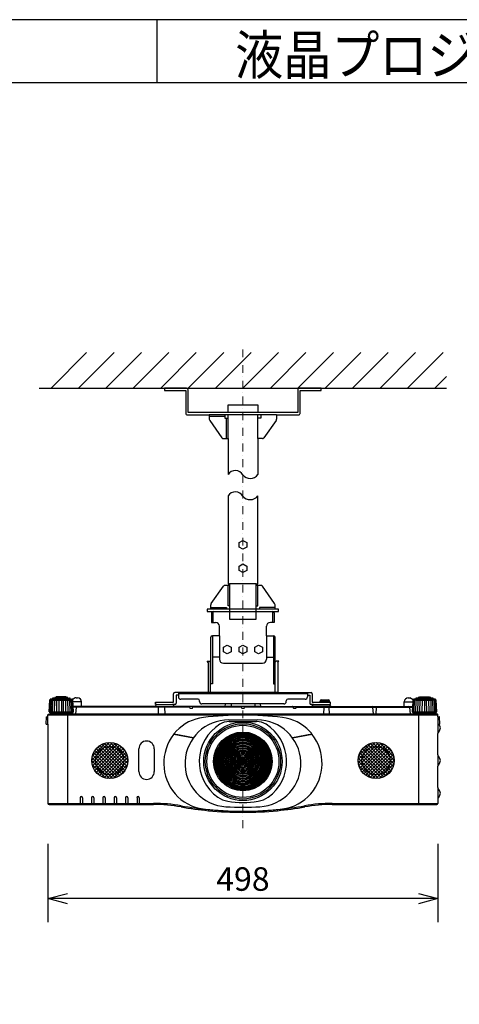
# Model space of a CAD drawing. Extents: x 1000 to 27000, y 2500 to 40000.
# Drawn here: x 14250 to 19862, y 27445 to 40000 of the extents above; entities that cross this region are included whole.
import ezdxf
from ezdxf.enums import TextEntityAlignment as Align

# ---------------------------------------------------------------- set-up
doc = ezdxf.new("R2010")
doc.units = 0
doc.header["$LTSCALE"] = 400
doc.header["$MEASUREMENT"] = 0
doc.linetypes.add('DASHDOT', pattern=[1, 0.5, -0.25, 0, -0.25])
doc.layers.get('0').update_dxf_attribs({"linetype": 'CONTINUOUS'})
for name, color, linetype in [('MOJI', 7, 'CONTINUOUS'), ('SUGATA', 7, 'CONTINUOUS'), ('SUNPO', 1, 'CONTINUOUS'), ('WAKU', 4, 'CONTINUOUS')]:
    doc.layers.add(name, color=color, linetype=linetype)
doc.layers.add('THUSIN', color=7, linetype='CONTINUOUS', lineweight=9)
doc.styles.get("Standard").update_dxf_attribs({"font": 'SIMPLEX', "bigfont": 'BIGFONT'})
pattern_1 = [(225, (15166.17, -18998.802), (21.213203, -21.213203), []), (315, (15166.17, -18998.802), (21.213203, 21.213203), [])]

# ---------------------------------------------------------------- blocks, each defined once
blk = doc.blocks.new('C11_CP-X8160J_304H_SET_ML-703')
at = {"layer": 'SUGATA'}
h = blk.add_hatch(dxfattribs=at)
h.set_pattern_fill('_USER', color=1, scale=30, angle=225, style=0, double=1, pattern_type=0)
h.set_pattern_definition(pattern_1)
h.paths.add_polyline_path([(-370, -8647, 1), (-830, -8647, 1)])
h = blk.add_hatch(dxfattribs=at)
h.set_pattern_fill('_USER', color=1, scale=30, angle=225, style=0, double=1, pattern_type=0)
h.set_pattern_definition(pattern_1)
h.paths.add_polyline_path([(3030, -8647, 1), (2570, -8647, 1)])
at = {"layer": 'SUGATA', "color": 1, "linetype": 'Continuous'}
for p, q in [((-1350, -3900), (-895, -3445)), ((-1000, -3900), (-545, -3445)), ((-650, -3900), (-195, -3445)), ((-300, -3900), (155, -3445)), ((50, -3900), (505, -3445)), ((400, -3900), (855, -3445)), ((750, -3900), (1205, -3445)), ((1100, -3900), (1555, -3445)), ((1450, -3900), (1905, -3445)), ((1800, -3900), (2255, -3445)), ((2150, -3900), (2605, -3445)), ((2500, -3900), (2955, -3445)), ((2850, -3900), (3305, -3445)), ((3200, -3900), (3655, -3445)), ((3550, -3900), (3700, -3750))]:
    blk.add_line(p, q, dxfattribs=at)
at = {"layer": 'SUGATA', "color": 3, "linetype": 'Continuous'}
for p, q in [((-1500, -3900), (3700, -3900)), ((1530, -4240), (670, -4240)), ((870, -4260), (670, -4260)), ((1290, -4210), (910, -4210)), ((910, -4540), (910, -4240)), ((1290, -4540), (1290, -4240)), ((890, -4540), (890, -4280)), ((1270, -6395), (930, -6395)), ((1510, -6715), (690, -6715)), ((720, -6745), (1480, -6745)), ((720, -6885), (720, -6745)), ((1480, -6885), (1480, -6745)), ((710, -7055), (710, -7670)), ((800, -7055), (800, -7355)), ((1400, -7055), (1400, -7355)), ((1490, -7055), (1490, -7670)), ((688, -7780), (688, -7393)), ((800, -7330), (710, -7330)), ((850, -7405), (1350, -7405)), ((1400, -7330), (1490, -7330)), ((1513, -7780), (1513, -7393))]:
    blk.add_line(p, q, dxfattribs=at)
at = {"layer": 'SUGATA', "color": 2, "linetype": 'Continuous'}
for p, q in [((670, -4240), (670, -4295)), ((1530, -4240), (1530, -4295)), ((676, -4312), (831, -4533)), ((1524, -4312), (1368, -4533)), ((850, -4540), (910, -4540)), ((910, -4540), (910, -5000)), ((1290, -4540), (1290, -5000)), ((1350, -4540), (1290, -4540)), ((696, -6642), (852, -6422)), ((1504, -6642), (1348, -6422)), ((690, -6715), (690, -6660)), ((690, -6715), (690, -6660)), ((700, -6765), (700, -6885)), ((1500, -6765), (1500, -6885)), ((1510, -6715), (1510, -6660)), ((700, -6885), (750, -6885)), ((1500, -6885), (1450, -6885)), ((800, -7055), (800, -6935)), ((1400, -7055), (1400, -6935)), ((800, -7055), (710, -7055)), ((1400, -7055), (1490, -7055))]:
    blk.add_line(p, q, dxfattribs=at)
at = {"layer": 'SUGATA', "color": 2}
for p, q in [((643, -7378), (677, -7378)), ((656, -7397), (643, -7378)), ((656, -7397), (656, -7780)), ((688, -7393), (677, -7378)), ((1513, -7393), (1523, -7378)), ((1557, -7378), (1523, -7378)), ((1545, -7397), (1557, -7378)), ((1545, -7397), (1545, -7780)), ((656, -7780), (231, -7780)), ((277, -7780), (277, -7834)), ((1545, -7780), (1969, -7780)), ((1923, -7780), (1923, -7834)), ((-1374, -8025), (-1366, -7877)), ((-1359, -7869), (-1366, -7876)), ((-1359, -7869), (-1359, -7865)), ((-1330, -7862), (-1354, -7862)), ((-1330, -7862), (-1330, -7854)), ((-1300, -7849), (-1321, -7849)), ((-1300, -7849), (-1300, -7845)), ((-1282, -7841), (-1289, -7841)), ((-1155, -7841), (-1147, -7841)), ((-1136, -7849), (-1136, -7845)), ((-1136, -7849), (-1115, -7849)), ((-1106, -7862), (-1106, -7854)), ((-1106, -7862), (-1082, -7862)), ((-1077, -7869), (-1077, -7865)), ((-1077, -7869), (-1074, -7872)), ((-1030, -7847), (-1010, -7847)), ((-960, -7957), (-960, -7897)), ((-15, -7932), (-15, -7900)), ((-15, -7900), (215, -7900)), ((215, -7900), (215, -7796)), ((277, -7812), (247, -7812)), ((247, -7812), (247, -7916)), ((527, -7864), (307, -7864)), ((547, -7894), (547, -7884)), ((1653, -7894), (1653, -7884)), ((1893, -7864), (1673, -7864)), ((1923, -7812), (1953, -7812)), ((1953, -7812), (1953, -7916)), ((1985, -7796), (1985, -7900)), ((1985, -7900), (2215, -7900)), ((2084, -7900), (2084, -7891)), ((2104, -7872), (2186, -7872)), ((2206, -7891), (2206, -7900)), ((2215, -7900), (2215, -7932)), ((3160, -7957), (3160, -7897)), ((3210, -7847), (3230, -7847)), ((3274, -7872), (3230, -7847)), ((3277, -7869), (3274, -7872)), ((3277, -7869), (3277, -7865)), ((3306, -7862), (3282, -7862)), ((3306, -7862), (3306, -7854)), ((3336, -7849), (3315, -7849)), ((3336, -7849), (3336, -7845)), ((3354, -7841), (3347, -7841)), ((3489, -7841), (3481, -7841)), ((3500, -7849), (3500, -7845)), ((3521, -7849), (3500, -7849)), ((3530, -7862), (3530, -7854)), ((3554, -7862), (3530, -7862)), ((3559, -7869), (3559, -7865)), ((3559, -7869), (3566, -7876)), ((3574, -8025), (3566, -7877)), ((-1374, -8025), (-1369, -8025)), ((-1369, -8025), (-1369, -8033)), ((-25, -7957), (-960, -7957)), ((-1, -7933), (-25, -7957)), ((1, -7932), (-15, -7932)), ((231, -7932), (199, -7932)), ((225, -7957), (201, -7933)), ((875, -7957), (225, -7957)), ((1623, -7924), (577, -7924)), ((875, -7957), (878, -7924)), ((1322, -7924), (1325, -7957)), ((1325, -7957), (1975, -7957)), ((2001, -7932), (1969, -7932)), ((1975, -7957), (1999, -7933)), ((2208, -7932), (2209, -7941)), ((2215, -7932), (2208, -7932)), ((2209, -7941), (2225, -7957)), ((2225, -7957), (3160, -7957)), ((3569, -8033), (3569, -8025)), ((3569, -8025), (3574, -8025)), ((-1411, -8094), (-1415, -8177)), ((-1406, -8089), (-1390, -8089)), ((-1390, -8089), (-1390, -8065)), ((-1388, -8061), (-1388, -8060)), ((-1385, -8057), (-1332, -8057)), ((-1367, -8036), (-1293, -8042)), ((-1332, -8057), (-1290, -8055)), ((-1293, -8042), (-1289, -8046)), ((-1289, -8046), (-1290, -8054)), ((3489, -8046), (3493, -8042)), ((3490, -8054), (3489, -8046)), ((3493, -8042), (3567, -8036)), ((3585, -8057), (3493, -8057)), ((3588, -8060), (3588, -8061)), ((3590, -8089), (3590, -8065)), ((3590, -8089), (3606, -8089)), ((3615, -8177), (3611, -8094)), ((-1415, -8177), (-1415, -8177)), ((-1410, -8182), (-1390, -8182)), ((-1390, -8182), (-1390, -9192)), ((3599, -8182), (3610, -8182)), ((3590, -8575), (3590, -8303)), ((3590, -8991), (3590, -8719)), ((3590, -9136), (3590, -9192)), ((-1375, -9207), (-40, -9207)), ((2240, -9207), (3575, -9207))]:
    blk.add_line(p, q, dxfattribs=at)
at = {"layer": 'SUGATA', "color": 3}
for p, q in [((1545, -7780), (656, -7780)), ((-1365, -8025), (-1357, -7874)), ((-1077, -7869), (-1359, -7869)), ((-1350, -8025), (-1344, -7874)), ((-1330, -7862), (-1106, -7862)), ((-1330, -8025), (-1325, -7875)), ((-1305, -8025), (-1301, -7876)), ((-1136, -7849), (-1300, -7849)), ((-1282, -7841), (-1155, -7841)), ((-1277, -8025), (-1274, -7877)), ((-1246, -8025), (-1244, -7877)), ((-1218, -7877), (-1218, -8025)), ((-1190, -8025), (-1192, -7877)), ((-1159, -8025), (-1162, -7877)), ((-1131, -8025), (-1135, -7876)), ((-1106, -8025), (-1111, -7875)), ((-1086, -8025), (-1092, -7874)), ((-1071, -8025), (-1079, -7874)), ((-1070, -7876), (-1074, -7872)), ((-1062, -8025), (-1070, -7877)), ((-960, -7897), (-1068, -7897)), ((1923, -7796), (277, -7796)), ((2206, -7891), (2084, -7891)), ((3160, -7897), (3268, -7897)), ((3268, -7897), (3262, -8025)), ((3270, -7877), (3268, -7897)), ((3274, -7872), (3270, -7876)), ((3271, -8025), (3279, -7874)), ((3559, -7869), (3277, -7869)), ((3286, -8025), (3292, -7874)), ((3306, -7862), (3530, -7862)), ((3306, -8025), (3311, -7875)), ((3331, -8025), (3335, -7876)), ((3336, -7849), (3500, -7849)), ((3481, -7841), (3354, -7841)), ((3359, -8025), (3362, -7877)), ((3390, -8025), (3392, -7877)), ((3418, -7877), (3418, -8025)), ((3446, -8025), (3444, -7877)), ((3477, -8025), (3474, -7877)), ((3505, -8025), (3501, -7876)), ((3530, -8025), (3525, -7875)), ((3550, -8025), (3544, -7874)), ((3565, -8025), (3557, -7874)), ((-1369, -8025), (-1062, -8025)), ((-1067, -8033), (-1067, -8025)), ((-960, -7957), (-1065, -7957)), ((419, -7966), (-1065, -7966)), ((-1030, -7966), (-1038, -8057)), ((-25, -7957), (225, -7957)), ((1, -7932), (199, -7932)), ((20, -7967), (16, -8057)), ((100, -7967), (104, -8057)), ((419, -7962), (420, -7972)), ((425, -7977), (455, -7977)), ((460, -7972), (461, -7962)), ((1079, -7966), (461, -7966)), ((1325, -7957), (875, -7957)), ((950, -7924), (950, -7957)), ((1079, -7962), (1080, -7972)), ((1085, -7977), (1115, -7977)), ((1120, -7972), (1121, -7962)), ((1739, -7966), (1121, -7966)), ((1250, -7924), (1250, -7957)), ((1739, -7962), (1740, -7972)), ((1745, -7977), (1775, -7977)), ((1780, -7972), (1781, -7962)), ((1781, -7966), (3265, -7966)), ((2225, -7957), (1975, -7957)), ((2001, -7932), (2208, -7932)), ((2132, -7967), (2128, -8057)), ((2198, -7967), (2202, -8057)), ((2201, -7933), (2209, -7941)), ((2765, -8057), (2760, -7966)), ((2800, -7966), (2795, -8057)), ((3160, -7957), (3265, -7957)), ((3238, -8057), (3230, -7966)), ((3262, -8025), (3569, -8025)), ((3267, -8025), (3267, -8033)), ((-1390, -8065), (3590, -8065)), ((-1390, -8182), (-1390, -8089)), ((3585, -8060), (-1385, -8060)), ((3493, -8057), (-1332, -8057)), ((-1143, -8042), (-1293, -8042)), ((-1289, -8046), (-1288, -8047)), ((-1288, -8047), (-1148, -8047)), ((-1278, -8054), (-1278, -8050)), ((-1158, -8054), (-1158, -8050)), ((-1148, -8047), (-1143, -8042)), ((-1143, -8042), (-1069, -8036)), ((-1140, -8057), (-1140, -9207)), ((918, -8128), (1282, -8128)), ((925, -8149), (1275, -8149)), ((3269, -8036), (3343, -8042)), ((3340, -8057), (3340, -9207)), ((3343, -8042), (3348, -8047)), ((3343, -8042), (3493, -8042)), ((3348, -8047), (3488, -8047)), ((3358, -8054), (3358, -8050)), ((3478, -8054), (3478, -8050)), ((3489, -8046), (3488, -8047)), ((3590, -8089), (3590, -8303)), ((3590, -8182), (3599, -8182)), ((218, -8312), (469, -8356)), ((469, -8355), (221, -8311)), ((1979, -8311), (1731, -8355)), ((1731, -8356), (1982, -8312)), ((-229, -8788), (-229, -8496)), ((-32, -8496), (-32, -8788)), ((3590, -8575), (3590, -8719)), ((3590, -8991), (3590, -9136)), ((-977, -9120), (-977, -9207)), ((-948, -9120), (-948, -9207)), ((-832, -9120), (-832, -9207)), ((-803, -9120), (-803, -9207)), ((-687, -9120), (-687, -9207)), ((-658, -9120), (-658, -9207)), ((-542, -9120), (-542, -9207)), ((-513, -9120), (-513, -9207)), ((-397, -9120), (-397, -9207)), ((-368, -9120), (-368, -9207)), ((-252, -9120), (-252, -9207)), ((-223, -9120), (-223, -9207)), ((-1390, -9192), (-40, -9192)), ((-40, -9192), (-40, -9207)), ((313, -9223), (310, -9238)), ((661, -9271), (660, -9286)), ((685, -9277), (685, -9272)), ((1515, -9272), (1515, -9277)), ((1539, -9271), (1540, -9286)), ((1887, -9223), (1890, -9238)), ((2240, -9192), (3590, -9192)), ((2240, -9192), (2240, -9207))]:
    blk.add_line(p, q, dxfattribs=at)
at = {"layer": 'SUGATA', "color": 2, "linetype": 'Continuous'}
for points in [[(910, -4210), (400, -4210), (400, -3920, 0.414214), (380, -3900), (100, -3900)], [(100, -3900), (100, -3930), (370, -3930), (370, -4220, 0.414214), (390, -4240), (670, -4240)], [(2100, -3900), (2100, -3900), (1820, -3900, 0.414214), (1800, -3920), (1800, -4210), (1290, -4210)], [(1530, -4240), (1810, -4240, 0.414214), (1830, -4220), (1830, -3930), (2100, -3930), (2100, -3900)]]:
    blk.add_lwpolyline(points, format="xyb", dxfattribs=at)
for points in [[(910, -4210), (910, -4110), (1290, -4110), (1290, -4210)], [(910, -5270), (910, -6395), (930, -6395), (930, -6415), (870, -6415)], [(1330, -6415), (1270, -6415), (1270, -6395), (1290, -6395), (1290, -5270)], [(690, -6715), (645, -6715), (645, -6745), (720, -6745)], [(1480, -6745), (1555, -6745), (1555, -6715), (1510, -6715)], [(690, -7397), (690, -7397), (690, -7397), (690, -7075)], [(1510, -7397), (1510, -7397), (1510, -7397), (1510, -7075)]]:
    blk.add_lwpolyline(points, dxfattribs=at)
at = {"layer": 'SUGATA', "color": 3, "linetype": 'Continuous'}
for points in [[(870, -4240), (870, -4280), (910, -4280)], [(1330, -4240), (1330, -4280), (1290, -4280)], [(930, -6675), (910, -6675), (910, -6415)], [(930, -6415), (930, -6845), (1270, -6845), (1270, -6415)], [(1270, -6675), (1290, -6675), (1290, -6415)], [(690, -6695), (890, -6695), (890, -6715)], [(1510, -6695), (1310, -6695), (1310, -6715)], [(710, -7055), (710, -7670), (690, -7670), (690, -7397)], [(1490, -7055), (1490, -7670), (1510, -7670), (1510, -7397)]]:
    blk.add_lwpolyline(points, dxfattribs=at)
at = {"layer": 'SUGATA', "color": 1, "linetype": 'Continuous'}
for points in [[(1150, -5924), (1100, -5950), (1050, -5924), (1050, -5866), (1100, -5840), (1150, -5866), (1150, -5924)], [(1150, -6224), (1100, -6250), (1050, -6224), (1050, -6166), (1100, -6140), (1150, -6166), (1150, -6224)], [(950, -7259), (900, -7285), (850, -7259), (850, -7201), (900, -7175), (950, -7201), (950, -7259)], [(1150, -7259), (1100, -7285), (1050, -7259), (1050, -7201), (1100, -7175), (1150, -7201), (1150, -7259)], [(1350, -7259), (1300, -7285), (1250, -7259), (1250, -7201), (1300, -7175), (1350, -7201), (1350, -7259)]]:
    blk.add_lwpolyline(points, dxfattribs=at)
at = {"layer": 'SUGATA', "color": 2}
for points in [[(-1155, -7841), (-1155, -7835), (-1282, -7835), (-1282, -7841)], [(3354, -7841), (3354, -7835), (3481, -7835), (3481, -7841)]]:
    blk.add_lwpolyline(points, dxfattribs=at)
at = {"layer": 'SUGATA', "color": 3}
for radius in [500, 480]:
    blk.add_circle((1100, -8657), radius, dxfattribs=at)
at = {"layer": 'SUGATA', "color": 3, "linetype": 'Continuous'}
for radius in [460, 374, 1.29]:
    blk.add_circle((1100, -8657), radius, dxfattribs=at)
at = {"layer": 'SUGATA', "color": 3, "linetype": 'Continuous', "lineweight": 9}
for radius in [363, 357, 351, 344, 338, 331, 325, 319, 312, 303, 294, 285, 276, 266, 257, 247, 238, 228, 218, 208, 198, 188, 178, 168, 158, 148, 138, 128, 117, 107, 96.8, 86.5, 76.2, 65.9, 55.6, 45.2, 34.9, 27.1, 22, 16.8, 11.6, 6.46]:
    blk.add_circle((1100, -8657), radius, dxfattribs=at)
at = {"layer": 'SUGATA', "color": 1}
for centre, radius in [((-600, -8647), 230), ((-600, -8647), 181), ((2800, -8647), 230), ((2800, -8647), 181)]:
    blk.add_circle(centre, radius, dxfattribs=at)
at = {"layer": 'SUGATA', "color": 2, "linetype": 'Continuous'}
for centre, radius, start, end in [((701, -4295), 30.5, 180.1569, 214.9289), ((1499, -4295), 30.5, 325.0711, 359.8431), ((850, -4512), 28.5, 229.3645, 270.5068), ((1350, -4512), 28.5, 269.4932, 310.6355), ((870, -6443), 28.5, 89.4931, 130.6356), ((1330, -6443), 28.5, 49.3644, 90.5069), ((720, -6660), 29.9, 144.7025, 180.0249), ((1480, -6660), 29.9, 359.9751, 35.2975), ((720, -6765), 20, 90, 180), ((1480, -6765), 20, 0, 90), ((750, -6935), 50, 0, 90), ((1450, -6935), 50, 90, 180), ((710, -7075), 20, 90, 180), ((1490, -7075), 20, 0, 90)]:
    blk.add_arc(centre, radius, start, end, dxfattribs=at)
at = {"layer": 'SUGATA', "color": 3, "linetype": 'Continuous'}
for centre, radius, start, end in [((1003, -5062), 112, 30.6692, 146.3159), ((1193, -4931), 119, 218.572, 324.4429), ((1003, -5332), 112, 30.6692, 146.3159), ((1193, -5201), 119, 218.572, 324.4429), ((850, -7355), 50, 180, 270), ((1350, -7355), 50, 270, 0)]:
    blk.add_arc(centre, radius, start, end, dxfattribs=at)
at = {"layer": 'SUGATA', "color": 2}
for centre, radius, start, end in [((231, -7796), 16, 90, 180), ((1969, -7796), 16, 0, 90), ((-1364, -7877), 2, 135.7017, 177.0135), ((-1356, -7865), 3, 114.1379, 177), ((-1218, -8173), 340, 113.7543, 114.1379), ((-1354, -7865), 3, 90, 113.7543), ((-1327, -7854), 3, 108.8837, 179), ((-1218, -8173), 340, 107.7904, 108.8837), ((-1321, -7852), 3, 90, 107.7904), ((-1297, -7845), 3, 103.5429, 179), ((-1218, -8173), 340, 102.1823, 103.5429), ((-1289, -7844), 3, 90, 102.1823), ((-1147, -7844), 3, 77.8177, 90), ((-1218, -8173), 340, 76.4571, 77.8177), ((-1139, -7845), 3, 1, 76.4571), ((-1115, -7852), 3, 72.2096, 90), ((-1218, -8173), 340, 71.1163, 72.2096), ((-1109, -7854), 3, 1, 71.1163), ((-1082, -7865), 3, 66.2457, 90), ((-1218, -8173), 340, 65.8621, 66.2457), ((-1080, -7865), 3, 3, 65.8621), ((-1030, -7897), 50, 90, 150.5938), ((-1010, -7897), 50, 0, 90), ((307, -7834), 30, 180, 270), ((527, -7884), 20, 0, 90), ((577, -7894), 30, 180, 270), ((1623, -7894), 30, 270, 0), ((1673, -7884), 20, 90, 180), ((1893, -7834), 30, 270, 0), ((2104, -7892), 20, 90, 177), ((2186, -7892), 20, 3, 90), ((3210, -7897), 50, 90, 180), ((3280, -7865), 3, 114.1379, 177), ((3418, -8173), 340, 113.7543, 114.1379), ((3282, -7865), 3, 90, 113.7543), ((3309, -7854), 3, 108.8837, 179), ((3418, -8173), 340, 107.7904, 108.8837), ((3315, -7852), 3, 90, 107.7904), ((3339, -7845), 3, 103.5429, 179), ((3418, -8173), 340, 102.1823, 103.5429), ((3347, -7844), 3, 90, 102.1823), ((3489, -7844), 3, 77.8177, 90), ((3418, -8173), 340, 76.4571, 77.8177), ((3497, -7845), 3, 1, 76.4571), ((3521, -7852), 3, 72.2096, 90), ((3418, -8173), 340, 71.1163, 72.2096), ((3527, -7854), 3, 1, 71.1163), ((3554, -7865), 3, 66.2457, 90), ((3418, -8173), 340, 65.8621, 66.2457), ((3556, -7865), 3, 3, 65.8621), ((3564, -7877), 2.03, 3.9804, 44.0287), ((-1366, -8033), 3, 180, 265), ((1, -7935), 3, 90, 135), ((199, -7935), 3, 45, 90), ((231, -7916), 16, 270, 0), ((1969, -7916), 16, 180, 270), ((2001, -7935), 3, 90, 135), ((3566, -8033), 3, 275, 0), ((-1406, -8094), 5, 90.0018, 177.0001), ((-1385, -8065), 5, 126.8699, 180), ((-1385, -8060), 2.9, 90, 180), ((-1293, -8054), 3, 344.7135, 355), ((3493, -8054), 3, 185, 270.0003), ((3585, -8060), 2.9, 0, 90), ((3585, -8065), 5, 0, 53.1301), ((3606, -8094), 5, 2.9999, 89.9982), ((-1410, -8177), 4.8, 180, 270), ((3627, -8303), 37, 134.9976, 180.0004), ((3627, -8158), 37, 220.2829, 225.0024), ((3555, -8230), 65.4, 314.9978, 45.0022), ((3610, -8177), 4.8, 270, 0), ((3627, -8575), 37, 179.9995, 225.0528), ((3555, -8647), 65.2, 314.9474, 45.0526), ((3627, -8719), 37, 134.9472, 180.0005), ((3627, -8991), 37, 180.0004, 225.0024), ((3555, -9063), 65.4, 314.9978, 45.0022), ((3627, -9136), 37, 134.9976, 180.0004), ((-1375, -9192), 15, 180, 270), ((-40, -11219), 2012, 79.9771, 89.9977), ((1100, -4767), 4540, 259.9758, 264.4354), ((1100, -4769), 4538, 264.436, 275.564), ((1100, -4767), 4540, 275.5648, 280.0242), ((2240, -11219), 2012, 90.0023, 100.0227), ((3575, -9192), 15, 270, 0)]:
    blk.add_arc(centre, radius, start, end, dxfattribs=at)
at = {"layer": 'SUGATA', "color": 3}
for centre, radius, start, end in [((-1218, -5348), 2530, 266.7077, 273.2875), ((-1072, -7877), 2.03, 3.9684, 44.0291), ((-1071, -7877), 1.99, 2.9859, 3.7059), ((3272, -7877), 2, 135.7075, 143.4436), ((3272, -7877), 2.04, 143.7737, 176.6906), ((3418, -5348), 2530, 266.7077, 273.2875), ((-1070, -8033), 3, 275, 0), ((-1020, -7967), 10, 90.0001, 175), ((11, -7966), 9.09, 354.4808, 79.8309), ((109, -7966), 9.09, 100.1691, 185.5192), ((414, -7962), 5, 5.0001, 90), ((425, -7972), 5, 185.0003, 270.0004), ((455, -7972), 5, 269.9996, 354.9997), ((466, -7962), 5, 90, 175), ((1074, -7962), 5, 5.0001, 90), ((1085, -7972), 5, 185.0003, 270.0004), ((1115, -7972), 5, 269.9996, 354.9997), ((1126, -7962), 5, 90, 175), ((1734, -7962), 5, 5.0001, 90), ((1745, -7972), 5, 185.0003, 270.0004), ((1775, -7972), 5, 269.9996, 354.9997), ((1786, -7962), 5, 90, 175), ((2123, -7966), 9.04, 353.234, 75.7674), ((2207, -7966), 9.04, 104.2326, 186.766), ((2199, -7935), 3, 45, 90), ((2750, -7967), 10, 3, 90), ((2810, -7967), 10, 90, 177), ((3220, -7967), 10, 5, 90), ((3270, -8033), 3, 180, 265), ((-1385, -8065), 5, 90, 126.8699), ((-1281, -8050), 3, 0, 90), ((-1275, -8054), 3, 180, 270), ((-1161, -8054), 3, 270, 0), ((-1155, -8050), 3, 90, 180), ((661, -8653), 560, 96.7475, 137.3601), ((918, -8686), 558, 90, 176.9856), ((1100, -12367), 4300, 83.2525, 96.7475), ((925, -8377), 228, 90, 121.9527), ((1275, -8377), 228, 58.0473, 90), ((1282, -8686), 558, 3.0144, 90), ((1539, -8653), 560, 42.6399, 83.2525), ((3355, -8050), 3, 0, 90), ((3361, -8054), 3, 180, 270), ((3475, -8054), 3, 270, 0), ((3481, -8050), 3, 90, 180), ((3585, -8065), 5, 53.1301, 90), ((690, -8680), 600, 137.3601, 141.6658), ((1100, -8657), 558, 121.9527, 234.7266), ((1100, -8657), 558, 305.2734, 58.0473), ((1510, -8680), 600, 38.3342, 42.6399), ((-130, -8496), 98.5, 0, 180), ((690, -8680), 600, 142.2087, 220.5004), ((217, -8314), 2, 79.9819, 142.1794), ((1510, -8680), 600, 319.4996, 37.7913), ((1983, -8314), 2, 37.8206, 100.0181), ((910, -8686), 550, 176.9856, 267.2377), ((1290, -8686), 550, 272.7623, 3.0144), ((-130, -8788), 98.5, 180, 0), ((-963, -9120), 14.3, 0, 180), ((-818, -9120), 14.3, 0, 180), ((-673, -9120), 14.3, 0, 180), ((-528, -9120), 14.3, 0, 180), ((-383, -9120), 14.3, 0, 180), ((-238, -9120), 14.3, 0, 180), ((660, -8706), 560, 220.5004, 263.2373), ((956, -8861), 308, 234.7266, 260.7693), ((1244, -8861), 308, 279.2307, 305.2734), ((1540, -8706), 560, 276.7627, 319.4996), ((-40, -11219), 2027, 79.9771, 89.9977), ((1100, -4767), 4525, 259.9758, 264.4354), ((1100, -4992), 4300, 263.2373, 276.7627), ((1100, -4770), 4522, 264.436, 264.7351), ((1100, -4769), 4526, 264.7396, 275.2604), ((1100, -4741), 4500, 267.2377, 272.7623), ((1100, -7973), 1208, 260.7693, 279.2307), ((1100, -4770), 4522, 275.2649, 275.564), ((1100, -4767), 4525, 275.5648, 280.0242), ((2240, -11219), 2027, 90.0023, 100.0228)]:
    blk.add_arc(centre, radius, start, end, dxfattribs=at)
for points, knots in [([(221, -8311), (220, -8311), (220, -8311), (219, -8310), (219, -8309), (219, -8308), (219, -8308)], [0, 0, 0, 0, 0.249997, 0.500018, 0.750025, 1, 1, 1, 1]), ([(1981, -8308), (1981, -8308), (1981, -8309), (1981, -8310), (1980, -8311), (1980, -8311), (1979, -8311)], [0, 0, 0, 0, 0.249987, 0.499991, 0.749992, 1, 1, 1, 1])]:
    blk.add_open_spline(points, degree=3, knots=knots, dxfattribs=at)
at = {"layer": 'SUNPO', "color": 1, "linetype": 'Continuous'}
for p, q in [((-1390, -9707), (-1390, -10707)), ((3590, -9707), (3590, -10707)), ((-1390, -10407), (-1140, -10340)), ((-1140, -10407), (-1390, -10407)), ((-1140, -10474), (-1390, -10407)), ((3340, -10407), (-1140, -10407)), ((3340, -10340), (3590, -10407)), ((3590, -10407), (3340, -10407)), ((3590, -10407), (3340, -10474))]:
    blk.add_line(p, q, dxfattribs=at)
at = {"layer": 'THUSIN', "color": 7, "linetype": 'DASHDOT', "ltscale": 0.5}
blk.add_line((1100, -9507), (1100, -3400), dxfattribs=at)
at = {"layer": 'MOJI', "color": 7, "width": 0.9}
blk.add_text('液晶プロジェクター（高天井設置）', height=500, dxfattribs=at).set_placement((1000, 100))
at = {"layer": 'SUNPO', "color": 4}
blk.add_text('498', height=300, dxfattribs=at).set_placement((1100, -10307), align=Align.CENTER)

msp = doc.modelspace()

# ---------------------------------------------------------------- linework, layer by layer
at = {"layer": 'WAKU'}
for p, q in [((16000, 40000), (16000, 39200)), ((1000, 39200), (27000, 39200))]:
    msp.add_line(p, q, dxfattribs=at)
at = {"layer": 'WAKU', "color": 5}
msp.add_lwpolyline([(1000, 2500), (27000, 2500), (27000, 40000), (1000, 40000)], close=True, dxfattribs=at)

# ---------------------------------------------------------------- block references
msp.add_blockref('C11_CP-X8160J_304H_SET_ML-703', (16000, 39200))

doc.saveas('drawing.dxf')
